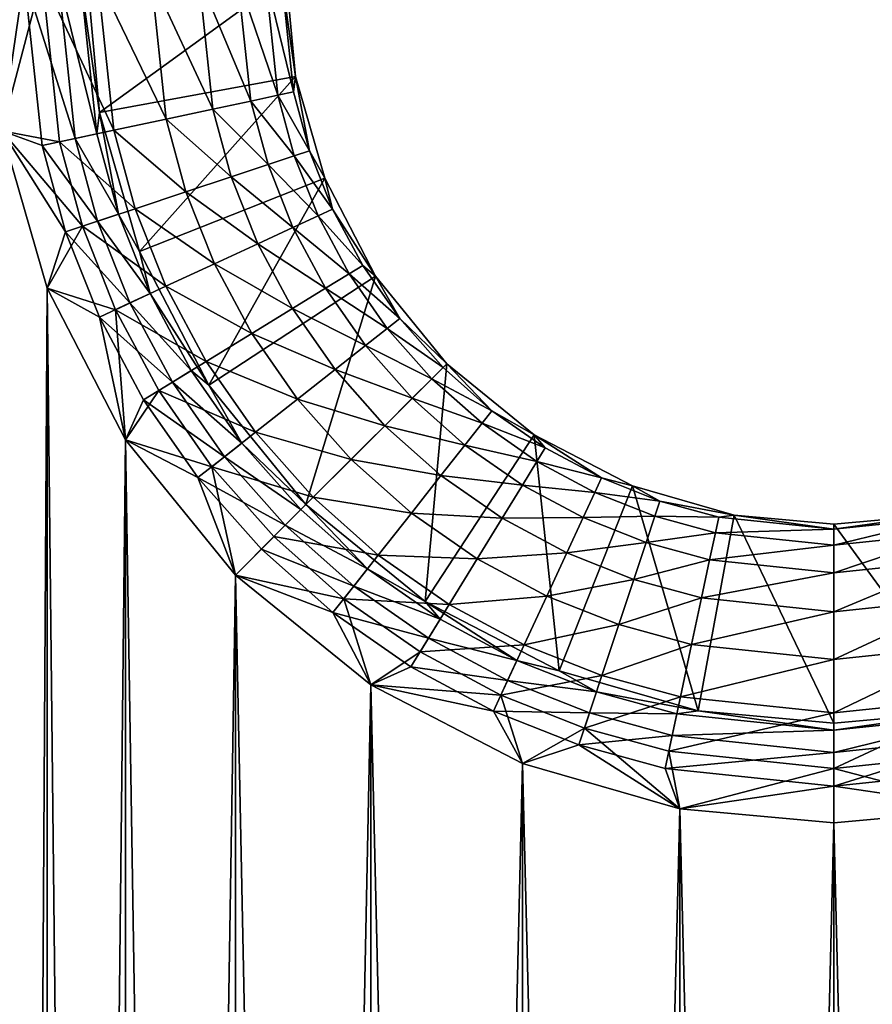
# Model space of a CAD drawing. Units: inches. Extents: x -7.7 to 14.7, y -14 to 7.7.
# Drawn here: x -7.4 to -7, y 1.2 to 1.6 of the extents above; entities that cross this region are included whole.
import ezdxf

# ---------------------------------------------------------------- set-up
doc = ezdxf.new("R2010")
doc.units = ezdxf.units.IN
doc.header["$MEASUREMENT"] = 0
doc.layers.add('SEAT-SUPPORT', color=5, linetype='Continuous')

msp = doc.modelspace()

# ---------------------------------------------------------------- linework, layer by layer
at = {"layer": 'SEAT-SUPPORT'}
for points in [[(-7.38478, 1.5748, 7.78423), (-7.39369, 1.5139, 7.78699), (-7.39928, 1.5748, 7.78699)], [(-7.37778, 1.5748, 7.86376), (-7.39928, 1.5748, 7.86573), (-7.39369, 1.5139, 7.86573)], [(-7.37775, 1.50803, 7.78423), (-7.39369, 1.5139, 7.78699), (-7.38478, 1.5748, 7.78423)], [(-7.3709, 1.50949, 7.86376), (-7.37778, 1.5748, 7.86376), (-7.39369, 1.5139, 7.86573)], [(-7.37775, 1.50803, 7.78423), (-7.38478, 1.5748, 7.78423), (-7.36469, 1.51082, 7.77546)], [(-7.36469, 1.51082, 7.77546), (-7.38478, 1.5748, 7.78423), (-7.37144, 1.5748, 7.77546)], [(-7.3494, 1.51408, 7.85744), (-7.3558, 1.5748, 7.85744), (-7.37778, 1.5748, 7.86376)], [(-7.3494, 1.51408, 7.85744), (-7.37778, 1.5748, 7.86376), (-7.3709, 1.50949, 7.86376)], [(-7.36469, 1.51082, 7.77546), (-7.37144, 1.5748, 7.77546), (-7.35612, 1.51264, 7.76211)], [(-7.35612, 1.51264, 7.76211), (-7.37144, 1.5748, 7.77546), (-7.36267, 1.5748, 7.76211)], [(-7.35612, 1.51264, 7.76211), (-7.36267, 1.5748, 7.76211), (-7.35498, 1.52107, 7.74762)], [(-7.35498, 1.52107, 7.74762), (-7.36267, 1.5748, 7.76211), (-7.35991, 1.5748, 7.74762)], [(-7.35498, 1.52107, 7.74762), (-7.35991, 1.5748, 7.74762), (-7.28117, 1.5748, 7.74762)], [(-7.32871, 1.51849, 7.84648), (-7.33464, 1.5748, 7.84648), (-7.3558, 1.5748, 7.85744)], [(-7.32871, 1.51849, 7.84648), (-7.3558, 1.5748, 7.85744), (-7.3494, 1.51408, 7.85744)], [(-7.27755, 1.53539, 7.74762), (-7.35498, 1.52107, 7.74762), (-7.28117, 1.5748, 7.74762)], [(-7.31024, 1.52243, 7.83114), (-7.31576, 1.5748, 7.83114), (-7.33464, 1.5748, 7.84648)], [(-7.31024, 1.52243, 7.83114), (-7.33464, 1.5748, 7.84648), (-7.32871, 1.51849, 7.84648)], [(-7.29523, 1.52563, 7.81225), (-7.30042, 1.5748, 7.81225), (-7.31576, 1.5748, 7.83114)], [(-7.29523, 1.52563, 7.81225), (-7.31576, 1.5748, 7.83114), (-7.31024, 1.52243, 7.83114)], [(-7.28452, 1.52791, 7.7911), (-7.28946, 1.5748, 7.7911), (-7.30042, 1.5748, 7.81225)], [(-7.28452, 1.52791, 7.7911), (-7.30042, 1.5748, 7.81225), (-7.29523, 1.52563, 7.81225)], [(-7.27833, 1.52923, 7.76911), (-7.28314, 1.5748, 7.76911), (-7.28946, 1.5748, 7.7911)], [(-7.27833, 1.52923, 7.76911), (-7.28946, 1.5748, 7.7911), (-7.28452, 1.52791, 7.7911)], [(-7.27833, 1.52923, 7.76911), (-7.27755, 1.53539, 7.74762), (-7.28314, 1.5748, 7.76911)], [(-7.27755, 1.53539, 7.74762), (-7.28117, 1.5748, 7.74762), (-7.28314, 1.5748, 7.76911)], [(-7.27755, 1.53539, 7.74762), (-7.33917, 1.46611, 7.74762), (-7.35498, 1.52107, 7.74762)], [(-7.26596, 1.49509, 7.74762), (-7.33917, 1.46611, 7.74762), (-7.27755, 1.53539, 7.74762)], [(-7.27201, 1.50594, 7.76911), (-7.27755, 1.53539, 7.74762), (-7.27833, 1.52923, 7.76911)], [(-7.27201, 1.50594, 7.76911), (-7.26596, 1.49509, 7.74762), (-7.27755, 1.53539, 7.74762)], [(-7.29523, 1.52563, 7.81225), (-7.27801, 1.50395, 7.7911), (-7.28452, 1.52791, 7.7911)], [(-7.28452, 1.52791, 7.7911), (-7.27201, 1.50594, 7.76911), (-7.27833, 1.52923, 7.76911)], [(-7.27801, 1.50395, 7.7911), (-7.27201, 1.50594, 7.76911), (-7.28452, 1.52791, 7.7911)], [(-7.31024, 1.52243, 7.83114), (-7.28841, 1.5005, 7.81225), (-7.29523, 1.52563, 7.81225)], [(-7.28841, 1.5005, 7.81225), (-7.27801, 1.50395, 7.7911), (-7.29523, 1.52563, 7.81225)], [(-7.35612, 1.51264, 7.76211), (-7.35498, 1.52107, 7.74762), (-7.34749, 1.48088, 7.76211)], [(-7.34749, 1.48088, 7.76211), (-7.35498, 1.52107, 7.74762), (-7.33917, 1.46611, 7.74762)], [(-7.32871, 1.51849, 7.84648), (-7.30297, 1.49566, 7.83114), (-7.31024, 1.52243, 7.83114)], [(-7.30297, 1.49566, 7.83114), (-7.28841, 1.5005, 7.81225), (-7.31024, 1.52243, 7.83114)], [(-7.3494, 1.51408, 7.85744), (-7.32089, 1.48971, 7.84648), (-7.32871, 1.51849, 7.84648)], [(-7.32089, 1.48971, 7.84648), (-7.30297, 1.49566, 7.83114), (-7.32871, 1.51849, 7.84648)], [(-7.39369, -1.51392, 7.78699), (-7.39369, 1.5139, 7.78699), (-7.37578, -1.45163, 7.78699)], [(-7.37578, -1.45163, 7.78699), (-7.39369, 1.5139, 7.78699), (-7.37578, 1.45161, 7.78699)], [(-7.39369, 1.5139, 7.86573), (-7.39369, -1.51392, 7.86573), (-7.37578, 1.45161, 7.86573)], [(-7.37775, 1.50803, 7.78423), (-7.36847, 1.47391, 7.78423), (-7.39369, 1.5139, 7.78699)], [(-7.36847, 1.47391, 7.78423), (-7.37578, 1.45161, 7.78699), (-7.39369, 1.5139, 7.78699)], [(-7.3709, 1.50949, 7.86376), (-7.39369, 1.5139, 7.86573), (-7.36183, 1.47612, 7.86376)], [(-7.36183, 1.47612, 7.86376), (-7.39369, 1.5139, 7.86573), (-7.37578, 1.45161, 7.86573)], [(-7.3494, 1.51408, 7.85744), (-7.3709, 1.50949, 7.86376), (-7.34097, 1.48305, 7.85744)], [(-7.35612, 1.51264, 7.76211), (-7.34749, 1.48088, 7.76211), (-7.36469, 1.51082, 7.77546)], [(-7.34097, 1.48305, 7.85744), (-7.32089, 1.48971, 7.84648), (-7.3494, 1.51408, 7.85744)], [(-7.35581, 1.47812, 7.77546), (-7.37775, 1.50803, 7.78423), (-7.36469, 1.51082, 7.77546)], [(-7.35581, 1.47812, 7.77546), (-7.36847, 1.47391, 7.78423), (-7.37775, 1.50803, 7.78423)], [(-7.34097, 1.48305, 7.85744), (-7.3709, 1.50949, 7.86376), (-7.36183, 1.47612, 7.86376)], [(-7.36469, 1.51082, 7.77546), (-7.34749, 1.48088, 7.76211), (-7.35581, 1.47812, 7.77546)], [(-7.28841, 1.5005, 7.81225), (-7.26861, 1.48025, 7.7911), (-7.27801, 1.50395, 7.7911)], [(-7.27801, 1.50395, 7.7911), (-7.26288, 1.48291, 7.76911), (-7.27201, 1.50594, 7.76911)], [(-7.26861, 1.48025, 7.7911), (-7.26288, 1.48291, 7.76911), (-7.27801, 1.50395, 7.7911)], [(-7.26288, 1.48291, 7.76911), (-7.26596, 1.49509, 7.74762), (-7.27201, 1.50594, 7.76911)], [(-7.30297, 1.49566, 7.83114), (-7.27856, 1.47564, 7.81225), (-7.28841, 1.5005, 7.81225)], [(-7.27856, 1.47564, 7.81225), (-7.26861, 1.48025, 7.7911), (-7.28841, 1.5005, 7.81225)], [(-7.32089, 1.48971, 7.84648), (-7.29248, 1.46919, 7.83114), (-7.30297, 1.49566, 7.83114)], [(-7.29248, 1.46919, 7.83114), (-7.27856, 1.47564, 7.81225), (-7.30297, 1.49566, 7.83114)], [(-7.26596, 1.49509, 7.74762), (-7.31177, 1.41322, 7.74762), (-7.33917, 1.46611, 7.74762)], [(-7.24587, 1.45631, 7.74762), (-7.31177, 1.41322, 7.74762), (-7.26596, 1.49509, 7.74762)], [(-7.26596, 1.49509, 7.74762), (-7.26288, 1.48291, 7.76911), (-7.24587, 1.45631, 7.74762)], [(-7.34097, 1.48305, 7.85744), (-7.30961, 1.46125, 7.84648), (-7.32089, 1.48971, 7.84648)], [(-7.30961, 1.46125, 7.84648), (-7.29248, 1.46919, 7.83114), (-7.32089, 1.48971, 7.84648)], [(-7.34097, 1.48305, 7.85744), (-7.36183, 1.47612, 7.86376), (-7.3288, 1.45235, 7.85744)], [(-7.34749, 1.48088, 7.76211), (-7.33504, 1.44946, 7.76211), (-7.35581, 1.47812, 7.77546)], [(-7.34749, 1.48088, 7.76211), (-7.33917, 1.46611, 7.74762), (-7.33504, 1.44946, 7.76211)], [(-7.3288, 1.45235, 7.85744), (-7.30961, 1.46125, 7.84648), (-7.34097, 1.48305, 7.85744)], [(-7.27856, 1.47564, 7.81225), (-7.25633, 1.45732, 7.7911), (-7.26861, 1.48025, 7.7911)], [(-7.26861, 1.48025, 7.7911), (-7.25094, 1.46062, 7.76911), (-7.26288, 1.48291, 7.76911)], [(-7.25633, 1.45732, 7.7911), (-7.25094, 1.46062, 7.76911), (-7.26861, 1.48025, 7.7911)], [(-7.24587, 1.45631, 7.74762), (-7.26288, 1.48291, 7.76911), (-7.25094, 1.46062, 7.76911)], [(-7.36183, 1.47612, 7.86376), (-7.37578, 1.45161, 7.86573), (-7.34875, 1.44311, 7.86376)], [(-7.35581, 1.47812, 7.77546), (-7.34299, 1.44578, 7.77546), (-7.36847, 1.47391, 7.78423)], [(-7.3288, 1.45235, 7.85744), (-7.36183, 1.47612, 7.86376), (-7.34875, 1.44311, 7.86376)], [(-7.33504, 1.44946, 7.76211), (-7.34299, 1.44578, 7.77546), (-7.35581, 1.47812, 7.77546)], [(-7.3551, 1.44016, 7.78423), (-7.37578, 1.45161, 7.78699), (-7.36847, 1.47391, 7.78423)], [(-7.34299, 1.44578, 7.77546), (-7.3551, 1.44016, 7.78423), (-7.36847, 1.47391, 7.78423)], [(-7.29248, 1.46919, 7.83114), (-7.26567, 1.45159, 7.81225), (-7.27856, 1.47564, 7.81225)], [(-7.26567, 1.45159, 7.81225), (-7.25633, 1.45732, 7.7911), (-7.27856, 1.47564, 7.81225)], [(-7.30961, 1.46125, 7.84648), (-7.27875, 1.44358, 7.83114), (-7.29248, 1.46919, 7.83114)], [(-7.27875, 1.44358, 7.83114), (-7.26567, 1.45159, 7.81225), (-7.29248, 1.46919, 7.83114)], [(-7.33504, 1.44946, 7.76211), (-7.33917, 1.46611, 7.74762), (-7.31177, 1.41322, 7.74762)], [(-7.3288, 1.45235, 7.85744), (-7.29485, 1.43371, 7.84648), (-7.30961, 1.46125, 7.84648)], [(-7.29485, 1.43371, 7.84648), (-7.27875, 1.44358, 7.83114), (-7.30961, 1.46125, 7.84648)], [(-7.23628, 1.43959, 7.76911), (-7.25094, 1.46062, 7.76911), (-7.25633, 1.45732, 7.7911)], [(-7.24587, 1.45631, 7.74762), (-7.25094, 1.46062, 7.76911), (-7.23628, 1.43959, 7.76911)], [(-7.24125, 1.43568, 7.7911), (-7.25633, 1.45732, 7.7911), (-7.26567, 1.45159, 7.81225)], [(-7.23628, 1.43959, 7.76911), (-7.25633, 1.45732, 7.7911), (-7.24125, 1.43568, 7.7911)], [(-7.24587, 1.45631, 7.74762), (-7.27342, 1.366, 7.74762), (-7.31177, 1.41322, 7.74762)], [(-7.21774, 1.42168, 7.74762), (-7.27342, 1.366, 7.74762), (-7.24587, 1.45631, 7.74762)], [(-7.23628, 1.43959, 7.76911), (-7.21774, 1.42168, 7.74762), (-7.24587, 1.45631, 7.74762)], [(-7.37578, 1.45161, 7.86573), (-7.39369, -1.51392, 7.86573), (-7.37578, -1.45163, 7.86573)], [(-7.37578, -1.45163, 7.78699), (-7.37578, 1.45161, 7.78699), (-7.34473, -1.39169, 7.78699)], [(-7.34473, -1.39169, 7.78699), (-7.37578, 1.45161, 7.78699), (-7.34473, 1.39167, 7.78699)], [(-7.37578, 1.45161, 7.86573), (-7.37578, -1.45163, 7.86573), (-7.34473, 1.39167, 7.86573)], [(-7.3551, 1.44016, 7.78423), (-7.34473, 1.39167, 7.78699), (-7.37578, 1.45161, 7.78699)], [(-7.34875, 1.44311, 7.86376), (-7.37578, 1.45161, 7.86573), (-7.34473, 1.39167, 7.86573)], [(-7.3288, 1.45235, 7.85744), (-7.34875, 1.44311, 7.86376), (-7.31289, 1.42265, 7.85744)], [(-7.33504, 1.44946, 7.76211), (-7.31875, 1.41906, 7.76211), (-7.34299, 1.44578, 7.77546)], [(-7.31177, 1.41322, 7.74762), (-7.31875, 1.41906, 7.76211), (-7.33504, 1.44946, 7.76211)], [(-7.31289, 1.42265, 7.85744), (-7.29485, 1.43371, 7.84648), (-7.3288, 1.45235, 7.85744)], [(-7.24986, 1.42889, 7.81225), (-7.26567, 1.45159, 7.81225), (-7.27875, 1.44358, 7.83114)], [(-7.24125, 1.43568, 7.7911), (-7.26567, 1.45159, 7.81225), (-7.24986, 1.42889, 7.81225)], [(-7.32622, 1.41448, 7.77546), (-7.3551, 1.44016, 7.78423), (-7.34299, 1.44578, 7.77546)], [(-7.31875, 1.41906, 7.76211), (-7.32622, 1.41448, 7.77546), (-7.34299, 1.44578, 7.77546)], [(-7.34875, 1.44311, 7.86376), (-7.34473, 1.39167, 7.86573), (-7.33163, 1.41117, 7.86376)], [(-7.34875, 1.44311, 7.86376), (-7.33163, 1.41117, 7.86376), (-7.31289, 1.42265, 7.85744)], [(-7.26191, 1.4194, 7.83114), (-7.27875, 1.44358, 7.83114), (-7.29485, 1.43371, 7.84648)], [(-7.24986, 1.42889, 7.81225), (-7.27875, 1.44358, 7.83114), (-7.26191, 1.4194, 7.83114)], [(-7.3376, 1.40751, 7.78423), (-7.34473, 1.39167, 7.78699), (-7.3551, 1.44016, 7.78423)], [(-7.32622, 1.41448, 7.77546), (-7.3376, 1.40751, 7.78423), (-7.3551, 1.44016, 7.78423)], [(-7.24125, 1.43568, 7.7911), (-7.21914, 1.42029, 7.76911), (-7.23628, 1.43959, 7.76911)], [(-7.23628, 1.43959, 7.76911), (-7.21914, 1.42029, 7.76911), (-7.21774, 1.42168, 7.74762)], [(-7.27674, 1.40772, 7.84648), (-7.29485, 1.43371, 7.84648), (-7.31289, 1.42265, 7.85744)], [(-7.26191, 1.4194, 7.83114), (-7.29485, 1.43371, 7.84648), (-7.27674, 1.40772, 7.84648)], [(-7.24986, 1.42889, 7.81225), (-7.22361, 1.41582, 7.7911), (-7.24125, 1.43568, 7.7911)], [(-7.24125, 1.43568, 7.7911), (-7.22361, 1.41582, 7.7911), (-7.21914, 1.42029, 7.76911)], [(-7.26191, 1.4194, 7.83114), (-7.23136, 1.40807, 7.81225), (-7.24986, 1.42889, 7.81225)], [(-7.24986, 1.42889, 7.81225), (-7.23136, 1.40807, 7.81225), (-7.22361, 1.41582, 7.7911)], [(-7.29336, 1.39463, 7.85744), (-7.31289, 1.42265, 7.85744), (-7.33163, 1.41117, 7.86376)], [(-7.27674, 1.40772, 7.84648), (-7.31289, 1.42265, 7.85744), (-7.29336, 1.39463, 7.85744)], [(-7.21774, 1.42168, 7.74762), (-7.22621, 1.32765, 7.74762), (-7.27342, 1.366, 7.74762)], [(-7.18312, 1.39356, 7.74762), (-7.22621, 1.32765, 7.74762), (-7.21774, 1.42168, 7.74762)], [(-7.19984, 1.40314, 7.76911), (-7.21774, 1.42168, 7.74762), (-7.21914, 1.42029, 7.76911)], [(-7.19984, 1.40314, 7.76911), (-7.18312, 1.39356, 7.74762), (-7.21774, 1.42168, 7.74762)], [(-7.29876, 1.39037, 7.76211), (-7.32622, 1.41448, 7.77546), (-7.31875, 1.41906, 7.76211)], [(-7.31177, 1.41322, 7.74762), (-7.29876, 1.39037, 7.76211), (-7.31875, 1.41906, 7.76211)], [(-7.27674, 1.40772, 7.84648), (-7.24221, 1.39722, 7.83114), (-7.26191, 1.4194, 7.83114)], [(-7.26191, 1.4194, 7.83114), (-7.24221, 1.39722, 7.83114), (-7.23136, 1.40807, 7.81225)], [(-7.21914, 1.42029, 7.76911), (-7.22361, 1.41582, 7.7911), (-7.19984, 1.40314, 7.76911)], [(-7.30565, 1.38495, 7.77546), (-7.3376, 1.40751, 7.78423), (-7.32622, 1.41448, 7.77546)], [(-7.30565, 1.38495, 7.77546), (-7.32622, 1.41448, 7.77546), (-7.29876, 1.39037, 7.76211)], [(-7.20375, 1.39818, 7.7911), (-7.22361, 1.41582, 7.7911), (-7.23136, 1.40807, 7.81225)], [(-7.20375, 1.39818, 7.7911), (-7.19984, 1.40314, 7.76911), (-7.22361, 1.41582, 7.7911)], [(-7.31063, 1.38102, 7.86376), (-7.33163, 1.41117, 7.86376), (-7.34473, 1.39167, 7.86573)], [(-7.29336, 1.39463, 7.85744), (-7.33163, 1.41117, 7.86376), (-7.31063, 1.38102, 7.86376)], [(-7.27342, 1.366, 7.74762), (-7.29876, 1.39037, 7.76211), (-7.31177, 1.41322, 7.74762)], [(-7.31613, 1.37669, 7.78423), (-7.34473, 1.39167, 7.78699), (-7.3376, 1.40751, 7.78423)], [(-7.31613, 1.37669, 7.78423), (-7.3376, 1.40751, 7.78423), (-7.30565, 1.38495, 7.77546)], [(-7.29336, 1.39463, 7.85744), (-7.25556, 1.38387, 7.84648), (-7.27674, 1.40772, 7.84648)], [(-7.27674, 1.40772, 7.84648), (-7.25556, 1.38387, 7.84648), (-7.24221, 1.39722, 7.83114)], [(-7.21053, 1.38957, 7.81225), (-7.23136, 1.40807, 7.81225), (-7.24221, 1.39722, 7.83114)], [(-7.21053, 1.38957, 7.81225), (-7.20375, 1.39818, 7.7911), (-7.23136, 1.40807, 7.81225)], [(-7.1788, 1.38849, 7.76911), (-7.19984, 1.40314, 7.76911), (-7.20375, 1.39818, 7.7911)], [(-7.1788, 1.38849, 7.76911), (-7.18312, 1.39356, 7.74762), (-7.19984, 1.40314, 7.76911)], [(-7.18211, 1.3831, 7.7911), (-7.20375, 1.39818, 7.7911), (-7.21053, 1.38957, 7.81225)], [(-7.18211, 1.3831, 7.7911), (-7.1788, 1.38849, 7.76911), (-7.20375, 1.39818, 7.7911)], [(-7.31063, 1.38102, 7.86376), (-7.27052, 1.36891, 7.85744), (-7.29336, 1.39463, 7.85744)], [(-7.29336, 1.39463, 7.85744), (-7.27052, 1.36891, 7.85744), (-7.25556, 1.38387, 7.84648)], [(-7.22002, 1.37752, 7.83114), (-7.24221, 1.39722, 7.83114), (-7.25556, 1.38387, 7.84648)], [(-7.22002, 1.37752, 7.83114), (-7.21053, 1.38957, 7.81225), (-7.24221, 1.39722, 7.83114)], [(-7.34473, 1.39167, 7.86573), (-7.37578, -1.45163, 7.86573), (-7.34473, -1.39169, 7.86573)], [(-7.34473, -1.39169, 7.78699), (-7.34473, 1.39167, 7.78699), (-7.30126, -1.33818, 7.78699)], [(-7.30126, -1.33818, 7.78699), (-7.34473, 1.39167, 7.78699), (-7.30126, 1.33817, 7.78699)], [(-7.34473, 1.39167, 7.86573), (-7.34473, -1.39169, 7.86573), (-7.30126, 1.33817, 7.86573)], [(-7.30126, 1.33817, 7.78699), (-7.34473, 1.39167, 7.78699), (-7.31613, 1.37669, 7.78423)], [(-7.31063, 1.38102, 7.86376), (-7.34473, 1.39167, 7.86573), (-7.30126, 1.33817, 7.86573)], [(-7.27538, 1.36405, 7.76211), (-7.30565, 1.38495, 7.77546), (-7.29876, 1.39037, 7.76211)], [(-7.27538, 1.36405, 7.76211), (-7.29876, 1.39037, 7.76211), (-7.27342, 1.366, 7.74762)], [(-7.18312, 1.39356, 7.74762), (-7.17332, 1.30025, 7.74762), (-7.22621, 1.32765, 7.74762)], [(-7.14434, 1.37346, 7.74762), (-7.17332, 1.30025, 7.74762), (-7.18312, 1.39356, 7.74762)], [(-7.14434, 1.37346, 7.74762), (-7.18312, 1.39356, 7.74762), (-7.15652, 1.37655, 7.76911)], [(-7.15652, 1.37655, 7.76911), (-7.18312, 1.39356, 7.74762), (-7.1788, 1.38849, 7.76911)], [(-7.18783, 1.37376, 7.81225), (-7.21053, 1.38957, 7.81225), (-7.22002, 1.37752, 7.83114)], [(-7.18783, 1.37376, 7.81225), (-7.18211, 1.3831, 7.7911), (-7.21053, 1.38957, 7.81225)], [(-7.15652, 1.37655, 7.76911), (-7.1788, 1.38849, 7.76911), (-7.18211, 1.3831, 7.7911)], [(-7.28158, 1.35785, 7.77546), (-7.31613, 1.37669, 7.78423), (-7.30565, 1.38495, 7.77546)], [(-7.28158, 1.35785, 7.77546), (-7.30565, 1.38495, 7.77546), (-7.27538, 1.36405, 7.76211)], [(-7.23171, 1.36268, 7.84648), (-7.25556, 1.38387, 7.84648), (-7.27052, 1.36891, 7.85744)], [(-7.23171, 1.36268, 7.84648), (-7.22002, 1.37752, 7.83114), (-7.25556, 1.38387, 7.84648)], [(-7.15918, 1.37081, 7.7911), (-7.18211, 1.3831, 7.7911), (-7.18783, 1.37376, 7.81225)], [(-7.15918, 1.37081, 7.7911), (-7.15652, 1.37655, 7.76911), (-7.18211, 1.3831, 7.7911)], [(-7.30126, 1.33817, 7.86573), (-7.28606, 1.35336, 7.86376), (-7.31063, 1.38102, 7.86376)], [(-7.31063, 1.38102, 7.86376), (-7.28606, 1.35336, 7.86376), (-7.27052, 1.36891, 7.85744)], [(-7.29101, 1.34841, 7.78423), (-7.30126, 1.33817, 7.78699), (-7.31613, 1.37669, 7.78423)], [(-7.29101, 1.34841, 7.78423), (-7.31613, 1.37669, 7.78423), (-7.28158, 1.35785, 7.77546)], [(-7.19585, 1.36068, 7.83114), (-7.22002, 1.37752, 7.83114), (-7.23171, 1.36268, 7.84648)], [(-7.19585, 1.36068, 7.83114), (-7.18783, 1.37376, 7.81225), (-7.22002, 1.37752, 7.83114)], [(-7.13348, 1.36742, 7.76911), (-7.15652, 1.37655, 7.76911), (-7.15918, 1.37081, 7.7911)], [(-7.13348, 1.36742, 7.76911), (-7.14434, 1.37346, 7.74762), (-7.15652, 1.37655, 7.76911)], [(-7.16378, 1.36087, 7.81225), (-7.18783, 1.37376, 7.81225), (-7.19585, 1.36068, 7.83114)], [(-7.16378, 1.36087, 7.81225), (-7.15918, 1.37081, 7.7911), (-7.18783, 1.37376, 7.81225)], [(-7.14434, 1.37346, 7.74762), (-7.11836, 1.28445, 7.74762), (-7.17332, 1.30025, 7.74762)], [(-7.13547, 1.36142, 7.7911), (-7.15918, 1.37081, 7.7911), (-7.16378, 1.36087, 7.81225)], [(-7.13547, 1.36142, 7.7911), (-7.13348, 1.36742, 7.76911), (-7.15918, 1.37081, 7.7911)], [(-7.10403, 1.36187, 7.74762), (-7.11836, 1.28445, 7.74762), (-7.14434, 1.37346, 7.74762)], [(-7.10403, 1.36187, 7.74762), (-7.14434, 1.37346, 7.74762), (-7.13348, 1.36742, 7.76911)], [(-7.2448, 1.34606, 7.85744), (-7.27052, 1.36891, 7.85744), (-7.28606, 1.35336, 7.86376)], [(-7.2448, 1.34606, 7.85744), (-7.23171, 1.36268, 7.84648), (-7.27052, 1.36891, 7.85744)], [(-7.1102, 1.36109, 7.76911), (-7.13348, 1.36742, 7.76911), (-7.13547, 1.36142, 7.7911)], [(-7.1102, 1.36109, 7.76911), (-7.10403, 1.36187, 7.74762), (-7.13348, 1.36742, 7.76911)], [(-7.24905, 1.34067, 7.76211), (-7.28158, 1.35785, 7.77546), (-7.27538, 1.36405, 7.76211)], [(-7.27538, 1.36405, 7.76211), (-7.27342, 1.366, 7.74762), (-7.24905, 1.34067, 7.76211)], [(-7.24905, 1.34067, 7.76211), (-7.27342, 1.366, 7.74762), (-7.22621, 1.32765, 7.74762)], [(-7.20572, 1.34457, 7.84648), (-7.23171, 1.36268, 7.84648), (-7.2448, 1.34606, 7.85744)], [(-7.20572, 1.34457, 7.84648), (-7.19585, 1.36068, 7.83114), (-7.23171, 1.36268, 7.84648)], [(-7.17024, 1.34695, 7.83114), (-7.19585, 1.36068, 7.83114), (-7.20572, 1.34457, 7.84648)], [(-7.17024, 1.34695, 7.83114), (-7.16378, 1.36087, 7.81225), (-7.19585, 1.36068, 7.83114)], [(-7.13893, 1.35102, 7.81225), (-7.16378, 1.36087, 7.81225), (-7.17024, 1.34695, 7.83114)], [(-7.13893, 1.35102, 7.81225), (-7.13547, 1.36142, 7.7911), (-7.16378, 1.36087, 7.81225)], [(-7.11151, 1.35491, 7.7911), (-7.13547, 1.36142, 7.7911), (-7.13893, 1.35102, 7.81225)], [(-7.11151, 1.35491, 7.7911), (-7.1102, 1.36109, 7.76911), (-7.13547, 1.36142, 7.7911)], [(-7.10403, 1.36187, 7.74762), (-7.06463, 1.27952, 7.74762), (-7.11836, 1.28445, 7.74762)], [(-7.06463, 1.35629, 7.76911), (-7.1102, 1.36109, 7.76911), (-7.11151, 1.35491, 7.7911)], [(-7.06463, 1.35629, 7.76911), (-7.10403, 1.36187, 7.74762), (-7.1102, 1.36109, 7.76911)], [(-7.06463, 1.35826, 7.74762), (-7.06463, 1.27952, 7.74762), (-7.10403, 1.36187, 7.74762)], [(-7.06463, 1.35629, 7.76911), (-7.06463, 1.35826, 7.74762), (-7.10403, 1.36187, 7.74762)], [(-7.02523, 1.36187, 7.74762), (-7.0109, 1.28445, 7.74762), (-7.06463, 1.35826, 7.74762)], [(-7.01906, 1.36109, 7.76911), (-7.02523, 1.36187, 7.74762), (-7.06463, 1.35629, 7.76911)], [(-7.02523, 1.36187, 7.74762), (-7.06463, 1.35826, 7.74762), (-7.06463, 1.35629, 7.76911)], [(-7.01775, 1.35491, 7.7911), (-7.01906, 1.36109, 7.76911), (-7.06463, 1.34997, 7.7911)], [(-7.01906, 1.36109, 7.76911), (-7.06463, 1.35629, 7.76911), (-7.06463, 1.34997, 7.7911)], [(-7.25448, 1.33378, 7.77546), (-7.29101, 1.34841, 7.78423), (-7.28158, 1.35785, 7.77546)], [(-7.25448, 1.33378, 7.77546), (-7.28158, 1.35785, 7.77546), (-7.24905, 1.34067, 7.76211)], [(-7.06463, 1.34997, 7.7911), (-7.06463, 1.35629, 7.76911), (-7.11151, 1.35491, 7.7911)], [(-7.06463, 1.35826, 7.74762), (-7.0109, 1.28445, 7.74762), (-7.06463, 1.27952, 7.74762)], [(-7.30126, 1.33817, 7.86573), (-7.2584, 1.32879, 7.86376), (-7.28606, 1.35336, 7.86376)], [(-7.2584, 1.32879, 7.86376), (-7.2448, 1.34606, 7.85744), (-7.28606, 1.35336, 7.86376)], [(-7.1138, 1.34419, 7.81225), (-7.11151, 1.35491, 7.7911), (-7.13893, 1.35102, 7.81225)], [(-7.06463, 1.34997, 7.7911), (-7.11151, 1.35491, 7.7911), (-7.1138, 1.34419, 7.81225)], [(-7.01775, 1.35491, 7.7911), (-7.06463, 1.34997, 7.7911), (-7.06463, 1.33901, 7.81225)], [(-7.06463, 1.33901, 7.81225), (-7.01546, 1.34419, 7.81225), (-7.01775, 1.35491, 7.7911)], [(-7.26274, 1.32329, 7.78423), (-7.30126, 1.33817, 7.78699), (-7.29101, 1.34841, 7.78423)], [(-7.26274, 1.32329, 7.78423), (-7.29101, 1.34841, 7.78423), (-7.25448, 1.33378, 7.77546)], [(-7.14376, 1.33646, 7.83114), (-7.13893, 1.35102, 7.81225), (-7.17024, 1.34695, 7.83114)], [(-7.1138, 1.34419, 7.81225), (-7.13893, 1.35102, 7.81225), (-7.14376, 1.33646, 7.83114)], [(-7.06463, 1.33901, 7.81225), (-7.06463, 1.34997, 7.7911), (-7.1138, 1.34419, 7.81225)], [(-7.21677, 1.32654, 7.85744), (-7.2448, 1.34606, 7.85744), (-7.2584, 1.32879, 7.86376)], [(-7.21677, 1.32654, 7.85744), (-7.20572, 1.34457, 7.84648), (-7.2448, 1.34606, 7.85744)], [(-7.17818, 1.32982, 7.84648), (-7.20572, 1.34457, 7.84648), (-7.21677, 1.32654, 7.85744)], [(-7.17818, 1.32982, 7.84648), (-7.17024, 1.34695, 7.83114), (-7.20572, 1.34457, 7.84648)], [(-7.14376, 1.33646, 7.83114), (-7.17024, 1.34695, 7.83114), (-7.17818, 1.32982, 7.84648)], [(-7.117, 1.32919, 7.83114), (-7.1138, 1.34419, 7.81225), (-7.14376, 1.33646, 7.83114)], [(-7.06463, 1.33901, 7.81225), (-7.1138, 1.34419, 7.81225), (-7.117, 1.32919, 7.83114)], [(-7.01226, 1.32919, 7.83114), (-7.01546, 1.34419, 7.81225), (-7.06463, 1.32367, 7.83114)], [(-7.06463, 1.32367, 7.83114), (-7.01546, 1.34419, 7.81225), (-7.06463, 1.33901, 7.81225)], [(-7.22036, 1.32068, 7.76211), (-7.25448, 1.33378, 7.77546), (-7.24905, 1.34067, 7.76211)], [(-7.24905, 1.34067, 7.76211), (-7.22621, 1.32765, 7.74762), (-7.22036, 1.32068, 7.76211)], [(-7.30126, 1.33817, 7.86573), (-7.34473, -1.39169, 7.86573), (-7.30126, -1.33818, 7.86573)], [(-7.30126, -1.33818, 7.78699), (-7.30126, 1.33817, 7.78699), (-7.24775, -1.29471, 7.78699)], [(-7.24775, -1.29471, 7.78699), (-7.30126, 1.33817, 7.78699), (-7.24775, 1.2947, 7.78699)], [(-7.30126, 1.33817, 7.86573), (-7.30126, -1.33818, 7.86573), (-7.24775, 1.2947, 7.86573)], [(-7.26274, 1.32329, 7.78423), (-7.24775, 1.2947, 7.78699), (-7.30126, 1.33817, 7.78699)], [(-7.24775, 1.2947, 7.86573), (-7.2584, 1.32879, 7.86376), (-7.30126, 1.33817, 7.86573)], [(-7.14971, 1.31854, 7.84648), (-7.14376, 1.33646, 7.83114), (-7.17818, 1.32982, 7.84648)], [(-7.117, 1.32919, 7.83114), (-7.14376, 1.33646, 7.83114), (-7.14971, 1.31854, 7.84648)], [(-7.117, 1.32919, 7.83114), (-7.06463, 1.32367, 7.83114), (-7.06463, 1.33901, 7.81225)], [(-7.25448, 1.33378, 7.77546), (-7.22494, 1.3132, 7.77546), (-7.26274, 1.32329, 7.78423)], [(-7.22036, 1.32068, 7.76211), (-7.22494, 1.3132, 7.77546), (-7.25448, 1.33378, 7.77546)], [(-7.22826, 1.30779, 7.86376), (-7.21677, 1.32654, 7.85744), (-7.2584, 1.32879, 7.86376)], [(-7.22826, 1.30779, 7.86376), (-7.2584, 1.32879, 7.86376), (-7.24775, 1.2947, 7.86573)], [(-7.18707, 1.31062, 7.85744), (-7.17818, 1.32982, 7.84648), (-7.21677, 1.32654, 7.85744)], [(-7.14971, 1.31854, 7.84648), (-7.17818, 1.32982, 7.84648), (-7.18707, 1.31062, 7.85744)], [(-7.14971, 1.31854, 7.84648), (-7.12094, 1.31072, 7.84648), (-7.117, 1.32919, 7.83114)], [(-7.12094, 1.31072, 7.84648), (-7.06463, 1.32367, 7.83114), (-7.117, 1.32919, 7.83114)], [(-7.00832, 1.31072, 7.84648), (-7.01226, 1.32919, 7.83114), (-7.06463, 1.30478, 7.84648)], [(-7.01226, 1.32919, 7.83114), (-7.06463, 1.32367, 7.83114), (-7.06463, 1.30478, 7.84648)], [(-7.18707, 1.31062, 7.85744), (-7.21677, 1.32654, 7.85744), (-7.22826, 1.30779, 7.86376)], [(-7.22036, 1.32068, 7.76211), (-7.22621, 1.32765, 7.74762), (-7.18996, 1.30439, 7.76211)], [(-7.22621, 1.32765, 7.74762), (-7.17332, 1.30025, 7.74762), (-7.18996, 1.30439, 7.76211)], [(-7.23192, 1.30182, 7.78423), (-7.24775, 1.2947, 7.78699), (-7.26274, 1.32329, 7.78423)], [(-7.22494, 1.3132, 7.77546), (-7.23192, 1.30182, 7.78423), (-7.26274, 1.32329, 7.78423)], [(-7.22036, 1.32068, 7.76211), (-7.18996, 1.30439, 7.76211), (-7.22494, 1.3132, 7.77546)], [(-7.06463, 1.30478, 7.84648), (-7.06463, 1.32367, 7.83114), (-7.12094, 1.31072, 7.84648)], [(-7.15638, 1.29846, 7.85744), (-7.14971, 1.31854, 7.84648), (-7.18707, 1.31062, 7.85744)], [(-7.15638, 1.29846, 7.85744), (-7.12094, 1.31072, 7.84648), (-7.14971, 1.31854, 7.84648)], [(-7.22494, 1.3132, 7.77546), (-7.19365, 1.29643, 7.77546), (-7.23192, 1.30182, 7.78423)], [(-7.22494, 1.3132, 7.77546), (-7.18996, 1.30439, 7.76211), (-7.19365, 1.29643, 7.77546)], [(-7.22826, 1.30779, 7.86376), (-7.19632, 1.29068, 7.86376), (-7.18707, 1.31062, 7.85744)], [(-7.18707, 1.31062, 7.85744), (-7.19632, 1.29068, 7.86376), (-7.15638, 1.29846, 7.85744)], [(-7.12535, 1.29003, 7.85744), (-7.12094, 1.31072, 7.84648), (-7.15638, 1.29846, 7.85744)], [(-7.06463, 1.30478, 7.84648), (-7.12094, 1.31072, 7.84648), (-7.12535, 1.29003, 7.85744)], [(-7.06463, 1.28363, 7.85744), (-7.00391, 1.29003, 7.85744), (-7.00832, 1.31072, 7.84648)], [(-7.00832, 1.31072, 7.84648), (-7.06463, 1.30478, 7.84648), (-7.06463, 1.28363, 7.85744)], [(-7.22826, 1.30779, 7.86376), (-7.24775, 1.2947, 7.86573), (-7.19632, 1.29068, 7.86376)], [(-7.06463, 1.28363, 7.85744), (-7.06463, 1.30478, 7.84648), (-7.12535, 1.29003, 7.85744)], [(-7.23192, 1.30182, 7.78423), (-7.19926, 1.28433, 7.78423), (-7.24775, 1.2947, 7.78699)], [(-7.19365, 1.29643, 7.77546), (-7.19926, 1.28433, 7.78423), (-7.23192, 1.30182, 7.78423)], [(-7.18996, 1.30439, 7.76211), (-7.15854, 1.29194, 7.76211), (-7.19365, 1.29643, 7.77546)], [(-7.18996, 1.30439, 7.76211), (-7.17332, 1.30025, 7.74762), (-7.15854, 1.29194, 7.76211)], [(-7.16331, 1.27759, 7.86376), (-7.15638, 1.29846, 7.85744), (-7.19632, 1.29068, 7.86376)], [(-7.17332, 1.30025, 7.74762), (-7.11836, 1.28445, 7.74762), (-7.15854, 1.29194, 7.76211)], [(-7.12535, 1.29003, 7.85744), (-7.15638, 1.29846, 7.85744), (-7.16331, 1.27759, 7.86376)], [(-7.24775, 1.2947, 7.86573), (-7.30126, -1.33818, 7.86573), (-7.24775, -1.29471, 7.86573)], [(-7.24775, -1.29471, 7.78699), (-7.24775, 1.2947, 7.78699), (-7.18781, -1.26366, 7.78699)], [(-7.18781, -1.26366, 7.78699), (-7.24775, 1.2947, 7.78699), (-7.18781, 1.26365, 7.78699)], [(-7.24775, 1.2947, 7.86573), (-7.24775, -1.29471, 7.86573), (-7.18781, 1.26365, 7.86573)], [(-7.18781, 1.26365, 7.78699), (-7.24775, 1.2947, 7.78699), (-7.19926, 1.28433, 7.78423)], [(-7.19632, 1.29068, 7.86376), (-7.24775, 1.2947, 7.86573), (-7.18781, 1.26365, 7.86573)], [(-7.19365, 1.29643, 7.77546), (-7.16131, 1.28362, 7.77546), (-7.19926, 1.28433, 7.78423)], [(-7.15854, 1.29194, 7.76211), (-7.16131, 1.28362, 7.77546), (-7.19365, 1.29643, 7.77546)], [(-7.19632, 1.29068, 7.86376), (-7.18781, 1.26365, 7.86573), (-7.16331, 1.27759, 7.86376)], [(-7.12993, 1.26853, 7.86376), (-7.12535, 1.29003, 7.85744), (-7.16331, 1.27759, 7.86376)], [(-7.15854, 1.29194, 7.76211), (-7.12678, 1.28331, 7.76211), (-7.16131, 1.28362, 7.77546)], [(-7.11836, 1.28445, 7.74762), (-7.12678, 1.28331, 7.76211), (-7.15854, 1.29194, 7.76211)], [(-7.06463, 1.28363, 7.85744), (-7.12535, 1.29003, 7.85744), (-7.12993, 1.26853, 7.86376)], [(-7.06463, 1.28363, 7.85744), (-7.06463, 1.26164, 7.86376), (-7.00391, 1.29003, 7.85744)], [(-6.99933, 1.26853, 7.86376), (-7.00391, 1.29003, 7.85744), (-7.06463, 1.26164, 7.86376)], [(-7.16551, 1.27095, 7.78423), (-7.18781, 1.26365, 7.78699), (-7.19926, 1.28433, 7.78423)], [(-7.16551, 1.27095, 7.78423), (-7.19926, 1.28433, 7.78423), (-7.16131, 1.28362, 7.77546)], [(-7.12861, 1.27473, 7.77546), (-7.16551, 1.27095, 7.78423), (-7.16131, 1.28362, 7.77546)], [(-7.12861, 1.27473, 7.77546), (-7.16131, 1.28362, 7.77546), (-7.12678, 1.28331, 7.76211)], [(-7.12993, 1.26853, 7.86376), (-7.06463, 1.26164, 7.86376), (-7.06463, 1.28363, 7.85744)], [(-7.06463, 1.27676, 7.76211), (-7.12861, 1.27473, 7.77546), (-7.12678, 1.28331, 7.76211)], [(-7.11836, 1.28445, 7.74762), (-7.06463, 1.27676, 7.76211), (-7.12678, 1.28331, 7.76211)], [(-7.06463, 1.27952, 7.74762), (-7.06463, 1.27676, 7.76211), (-7.11836, 1.28445, 7.74762)], [(-7.0109, 1.28445, 7.74762), (-7.00248, 1.28331, 7.76211), (-7.06463, 1.27676, 7.76211)], [(-7.0109, 1.28445, 7.74762), (-7.06463, 1.27676, 7.76211), (-7.06463, 1.27952, 7.74762)], [(-7.00065, 1.27473, 7.77546), (-7.06463, 1.26799, 7.77546), (-7.00248, 1.28331, 7.76211)], [(-7.00248, 1.28331, 7.76211), (-7.06463, 1.26799, 7.77546), (-7.06463, 1.27676, 7.76211)], [(-7.16331, 1.27759, 7.86376), (-7.18781, 1.26365, 7.86573), (-7.12552, 1.24574, 7.86573)], [(-7.16331, 1.27759, 7.86376), (-7.12552, 1.24574, 7.86573), (-7.12993, 1.26853, 7.86376)], [(-7.13139, 1.26168, 7.78423), (-7.16551, 1.27095, 7.78423), (-7.12861, 1.27473, 7.77546)], [(-7.06463, 1.26799, 7.77546), (-7.13139, 1.26168, 7.78423), (-7.12861, 1.27473, 7.77546)], [(-7.06463, 1.27676, 7.76211), (-7.06463, 1.26799, 7.77546), (-7.12861, 1.27473, 7.77546)], [(-6.99787, 1.26168, 7.78423), (-7.06463, 1.25464, 7.78423), (-7.00065, 1.27473, 7.77546)], [(-7.00065, 1.27473, 7.77546), (-7.06463, 1.25464, 7.78423), (-7.06463, 1.26799, 7.77546)], [(-7.12552, 1.24574, 7.78699), (-7.18781, 1.26365, 7.78699), (-7.16551, 1.27095, 7.78423)], [(-7.13139, 1.26168, 7.78423), (-7.12552, 1.24574, 7.78699), (-7.16551, 1.27095, 7.78423)], [(-7.06463, 1.26799, 7.77546), (-7.06463, 1.25464, 7.78423), (-7.13139, 1.26168, 7.78423)], [(-7.12993, 1.26853, 7.86376), (-7.12552, 1.24574, 7.86573), (-7.06463, 1.26164, 7.86376)], [(-7.06463, 1.26164, 7.86376), (-7.00374, 1.24574, 7.86573), (-6.99933, 1.26853, 7.86376)], [(-7.18781, 1.26365, 7.86573), (-7.24775, -1.29471, 7.86573), (-7.18781, -1.26366, 7.86573)], [(-7.18781, -1.26366, 7.78699), (-7.18781, 1.26365, 7.78699), (-7.12552, -1.24575, 7.78699)], [(-7.12552, -1.24575, 7.78699), (-7.18781, 1.26365, 7.78699), (-7.12552, 1.24574, 7.78699)], [(-7.18781, 1.26365, 7.86573), (-7.18781, -1.26366, 7.86573), (-7.12552, 1.24574, 7.86573)], [(-7.06463, 1.25464, 7.78423), (-7.12552, 1.24574, 7.78699), (-7.13139, 1.26168, 7.78423)], [(-7.12552, 1.24574, 7.86573), (-7.06463, 1.24015, 7.86573), (-7.06463, 1.26164, 7.86376)], [(-6.99787, 1.26168, 7.78423), (-7.00374, 1.24574, 7.78699), (-7.06463, 1.25464, 7.78423)], [(-7.06463, 1.26164, 7.86376), (-7.06463, 1.24015, 7.86573), (-7.00374, 1.24574, 7.86573)], [(-7.06463, 1.25464, 7.78423), (-7.06463, 1.24015, 7.78699), (-7.12552, 1.24574, 7.78699)], [(-7.00374, 1.24574, 7.78699), (-7.06463, 1.24015, 7.78699), (-7.06463, 1.25464, 7.78423)], [(-7.12552, 1.24574, 7.86573), (-7.18781, -1.26366, 7.86573), (-7.12552, -1.24575, 7.86573)], [(-7.12552, -1.24575, 7.78699), (-7.12552, 1.24574, 7.78699), (-7.06463, -1.24017, 7.78699)], [(-7.06463, -1.24017, 7.78699), (-7.12552, 1.24574, 7.78699), (-7.06463, 1.24015, 7.78699)], [(-7.12552, 1.24574, 7.86573), (-7.12552, -1.24575, 7.86573), (-7.06463, 1.24015, 7.86573)], [(-7.00374, -1.24575, 7.78699), (-7.06463, 1.24015, 7.78699), (-7.00374, 1.24574, 7.78699)], [(-7.06463, 1.24015, 7.86573), (-7.06463, -1.24017, 7.86573), (-7.00374, 1.24574, 7.86573)], [(-7.00374, 1.24574, 7.86573), (-7.06463, -1.24017, 7.86573), (-7.00374, -1.24575, 7.86573)], [(-7.06463, 1.24015, 7.86573), (-7.12552, -1.24575, 7.86573), (-7.06463, -1.24017, 7.86573)], [(-7.06463, -1.24017, 7.78699), (-7.06463, 1.24015, 7.78699), (-7.00374, -1.24575, 7.78699)]]:
    msp.add_3dface(points, dxfattribs=at)

doc.saveas('drawing.dxf')
